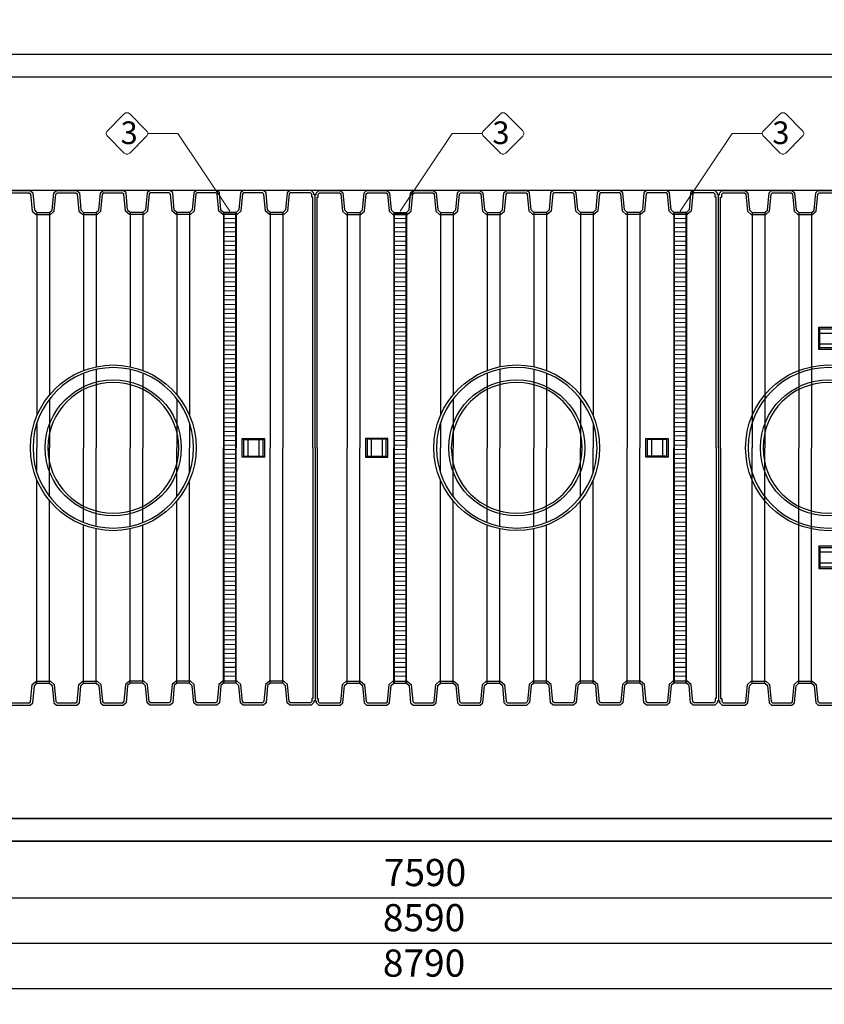
# Model space of a CAD drawing. Units: millimetres. Extents: x 34443 to 52417, y -2881 to 6592.
# Drawn here: x 38574 to 42123, y -2881 to 1463 of the extents above; entities that cross this region are included whole.
import ezdxf

# ---------------------------------------------------------------- set-up
doc = ezdxf.new("R2010")
doc.units = ezdxf.units.MM
doc.layers.add('dim', color=3, linetype='Continuous')
doc.layers.add('TJ', color=7, linetype='Continuous')
for name, color, linetype, lineweight in [('DIMENSIONS', 240, 'Continuous', 5), ('ECO-BELT', 42, 'Continuous', 5), ('TEXT', 2, 'Continuous', 5)]:
    doc.layers.add(name, color=color, linetype=linetype, lineweight=lineweight)
doc.styles.add('SEACAD_Arial', font='ARIALN.TTF')
doc.styles.add('Голям', font='ARIALN.TTF', dxfattribs={"height": 3})
doc.dimstyles.new('ECO', dxfattribs={"dimtxt": 120, "dimasz": 140, "dimexe": 70, "dimexo": 0, "dimgap": 35, "dimtad": 1, "dimdec": 0, "dimrnd": 10, "dimtxsty": 'SEACAD_Arial', "dimblk1": '_SE_FILLED', "dimblk2": '_SE_FILLED', "dimsah": 1, "dimcen": 70, "dimclrt": 2, "dimadec": 0, "dimazin": 0, "dimtfac": 0.5, "dimtdec": 0, "dimtmove": 0, "dimatfit": 3, "dimfxl": 1, "dimarcsym": 0})

# ---------------------------------------------------------------- blocks, each defined once
blk = doc.blocks.new('*U33')
at = {"color": 251, "true_color": 0x636466}
for points in [[(-5348, -5070), (3442.6, -5070), (3442.6, -1600), (-5348, -1600)], [(-5248, -4970), (3342.6, -4970), (3342.6, -1700), (-5248, -1700)]]:
    blk.add_lwpolyline(points, close=True, dxfattribs=at)
blk = doc.blocks.new('_SE_FILLED')
at = {"color": 0}
blk.add_line((0, 0), (-1, 0), dxfattribs=at)
blk.add_solid([(0, 0), (-1, -0.1665), (-1, 0.1665), (0, 0)], dxfattribs=at)
blk = doc.blocks.new('*D38')
at = {"layer": 'DIMENSIONS', "color": 0, "lineweight": -2, "transparency": 16777216}
for p, q in [((40357.8, 1308.6), (34548.3, 1308.6)), ((34618.3, 1168.6), (34618.3, -2021.5)), ((40357.8, -2161.5), (34548.3, -2161.5))]:
    blk.add_line(p, q, dxfattribs=at)
at = {"layer": 'DIMENSIONS', "color": 0, "lineweight": -2, "transparency": 16777216, "xscale": 140, "yscale": 140, "zscale": 140}
for p, rotation in [((34618.3, 1308.6), 90), ((34618.3, -2161.5), 270)]:
    blk.add_blockref('_SE_FILLED', p, dxfattribs=dict(at, rotation=rotation))
at = {"layer": 'DIMENSIONS', "color": 2, "transparency": 16777216, "insert": (34522, -426.5), "char_height": 120, "attachment_point": 5, "rotation": 90, "style": 'SEACAD_Arial'}
blk.add_mtext('3470', dxfattribs=at)
blk = doc.blocks.new('*D39')
at = {"layer": 'DIMENSIONS', "color": 0, "lineweight": -2, "transparency": 16777216}
for p, q in [((34818.6, 1448.6), (34818.6, 1866.4)), ((40357.8, 1308.6), (34748.6, 1308.6)), ((34818.6, 1208.6), (34818.6, 1308.6)), ((40357.8, 1208.6), (34748.6, 1208.6)), ((34818.6, 1068.6), (34818.6, 928.6))]:
    blk.add_line(p, q, dxfattribs=at)
at = {"layer": 'DIMENSIONS', "color": 0, "lineweight": -2, "transparency": 16777216, "xscale": 140, "yscale": 140, "zscale": 140}
for p, rotation in [((34818.6, 1308.6), 270), ((34818.6, 1208.6), 90)]:
    blk.add_blockref('_SE_FILLED', p, dxfattribs=dict(at, rotation=rotation))
at = {"layer": 'DIMENSIONS', "color": 2, "transparency": 16777216, "insert": (34722.3, 1727.5), "char_height": 120, "attachment_point": 5, "rotation": 90, "style": 'SEACAD_Arial'}
blk.add_mtext('100', dxfattribs=at)
blk = doc.blocks.new('*D40')
at = {"layer": 'DIMENSIONS', "color": 0, "lineweight": -2, "transparency": 16777216}
for p, q in [((42354.9, 1208.6), (34948.7, 1208.6)), ((35018.7, 848.5), (35018.7, 1068.6)), ((37829.3, 708.5), (34948.7, 708.5))]:
    blk.add_line(p, q, dxfattribs=at)
at = {"layer": 'DIMENSIONS', "color": 0, "lineweight": -2, "transparency": 16777216, "xscale": 140, "yscale": 140, "zscale": 140}
for p, rotation in [((35018.7, 1208.6), 90), ((35018.7, 708.5), 270)]:
    blk.add_blockref('_SE_FILLED', p, dxfattribs=dict(at, rotation=rotation))
at = {"layer": 'DIMENSIONS', "color": 2, "transparency": 16777216, "insert": (34922.4, 958.5), "char_height": 120, "attachment_point": 5, "rotation": 90, "style": 'SEACAD_Arial'}
blk.add_mtext('500', dxfattribs=at)
blk = doc.blocks.new('*D41')
at = {"layer": 'DIMENSIONS', "color": 0, "lineweight": -2, "transparency": 16777216}
for p, q in [((40357.8, 1208.6), (34748.6, 1208.6)), ((34818.6, 1068.6), (34818.6, -1921.5)), ((40357.8, -2061.5), (34748.6, -2061.5))]:
    blk.add_line(p, q, dxfattribs=at)
at = {"layer": 'DIMENSIONS', "color": 0, "lineweight": -2, "transparency": 16777216, "xscale": 140, "yscale": 140, "zscale": 140}
for p, rotation in [((34818.6, 1208.6), 90), ((34818.6, -2061.5), 270)]:
    blk.add_blockref('_SE_FILLED', p, dxfattribs=dict(at, rotation=rotation))
at = {"layer": 'DIMENSIONS', "color": 2, "transparency": 16777216, "insert": (34722.3, -426.5), "char_height": 120, "attachment_point": 5, "rotation": 90, "style": 'SEACAD_Arial'}
blk.add_mtext('3270', dxfattribs=at)
blk = doc.blocks.new('*D42')
at = {"layer": 'DIMENSIONS', "color": 0, "lineweight": -2, "transparency": 16777216}
for p, q in [((37829.3, -1561.5), (34948.7, -1561.5)), ((35018.7, -1701.5), (35018.7, -1921.5)), ((42354.9, -2061.5), (34948.7, -2061.5))]:
    blk.add_line(p, q, dxfattribs=at)
at = {"layer": 'DIMENSIONS', "color": 0, "lineweight": -2, "transparency": 16777216, "xscale": 140, "yscale": 140, "zscale": 140}
for p, rotation in [((35018.7, -1561.5), 90), ((35018.7, -2061.5), 270)]:
    blk.add_blockref('_SE_FILLED', p, dxfattribs=dict(at, rotation=rotation))
at = {"layer": 'DIMENSIONS', "color": 2, "transparency": 16777216, "insert": (34922.4, -1811.5), "char_height": 120, "attachment_point": 5, "rotation": 90, "style": 'SEACAD_Arial'}
blk.add_mtext('500', dxfattribs=at)
blk = doc.blocks.new('*D43')
at = {"layer": 'DIMENSIONS', "color": 0, "lineweight": -2, "transparency": 16777216}
for p, q in [((42354.9, 708.6), (34948.7, 708.6)), ((35018.7, -1421.5), (35018.7, 568.6)), ((37829.3, -1561.5), (34948.7, -1561.5))]:
    blk.add_line(p, q, dxfattribs=at)
at = {"layer": 'DIMENSIONS', "color": 0, "lineweight": -2, "transparency": 16777216, "xscale": 140, "yscale": 140, "zscale": 140}
for p, rotation in [((35018.7, 708.6), 90), ((35018.7, -1561.5), 270)]:
    blk.add_blockref('_SE_FILLED', p, dxfattribs=dict(at, rotation=rotation))
at = {"layer": 'DIMENSIONS', "color": 2, "transparency": 16777216, "insert": (34922.4, -426.5), "char_height": 120, "attachment_point": 5, "rotation": 90, "style": 'SEACAD_Arial'}
blk.add_mtext('2270', dxfattribs=at)
blk = doc.blocks.new('*D44')
at = {"layer": 'DIMENSIONS', "color": 0, "lineweight": -2, "transparency": 16777216}
for p, q in [((34818.6, -1921.5), (34818.6, -1781.5)), ((40357.8, -2061.5), (34748.6, -2061.5)), ((34818.6, -2061.5), (34818.6, -2161.5)), ((42622.8, -2161.5), (34748.6, -2161.5)), ((34818.6, -2301.5), (34818.6, -2719.3))]:
    blk.add_line(p, q, dxfattribs=at)
at = {"layer": 'DIMENSIONS', "color": 0, "lineweight": -2, "transparency": 16777216, "xscale": 140, "yscale": 140, "zscale": 140}
for p, rotation in [((34818.6, -2061.5), 270), ((34818.6, -2161.5), 90)]:
    blk.add_blockref('_SE_FILLED', p, dxfattribs=dict(at, rotation=rotation))
at = {"layer": 'DIMENSIONS', "color": 2, "transparency": 16777216, "insert": (34722.3, -2580.4), "char_height": 120, "attachment_point": 5, "rotation": 90, "style": 'SEACAD_Arial'}
blk.add_mtext('100', dxfattribs=at)
blk = doc.blocks.new('*D46')
at = {"layer": 'DIMENSIONS', "color": 0, "lineweight": -2, "transparency": 16777216}
for p, q in [((35962.5, -426.5), (35962.5, -2881.5)), ((44753.1, -426.5), (44753.1, -2881.5)), ((36102.5, -2811.5), (44613.1, -2811.5))]:
    blk.add_line(p, q, dxfattribs=at)
at = {"layer": 'DIMENSIONS', "color": 0, "lineweight": -2, "transparency": 16777216, "xscale": 140, "yscale": 140, "zscale": 140, "rotation": 180}
blk.add_blockref('_SE_FILLED', (35962.5, -2811.5), dxfattribs=at)
at = {"layer": 'DIMENSIONS', "color": 0, "lineweight": -2, "transparency": 16777216, "xscale": 140, "yscale": 140, "zscale": 140}
blk.add_blockref('_SE_FILLED', (44753.1, -2811.5), dxfattribs=at)
at = {"layer": 'DIMENSIONS', "color": 2, "transparency": 16777216, "insert": (40357.8, -2715.2), "char_height": 120, "attachment_point": 5, "style": 'SEACAD_Arial'}
blk.add_mtext('8790', dxfattribs=at)
blk = doc.blocks.new('*D47')
at = {"layer": 'DIMENSIONS', "color": 0, "lineweight": -2, "transparency": 16777216}
for p, q in [((36062.5, -426.5), (36062.5, -2681.1)), ((44653.1, -426.5), (44653.1, -2681.1)), ((36202.5, -2611.1), (44513.1, -2611.1))]:
    blk.add_line(p, q, dxfattribs=at)
at = {"layer": 'DIMENSIONS', "color": 0, "lineweight": -2, "transparency": 16777216, "xscale": 140, "yscale": 140, "zscale": 140, "rotation": 180}
blk.add_blockref('_SE_FILLED', (36062.5, -2611.1), dxfattribs=at)
at = {"layer": 'DIMENSIONS', "color": 0, "lineweight": -2, "transparency": 16777216, "xscale": 140, "yscale": 140, "zscale": 140}
blk.add_blockref('_SE_FILLED', (44653.1, -2611.1), dxfattribs=at)
at = {"layer": 'DIMENSIONS', "color": 2, "transparency": 16777216, "insert": (40357.8, -2514.8), "char_height": 120, "attachment_point": 5, "style": 'SEACAD_Arial'}
blk.add_mtext('8590', dxfattribs=at)
blk = doc.blocks.new('*D48')
at = {"layer": 'DIMENSIONS', "color": 0, "lineweight": -2, "transparency": 16777216}
for p, q in [((36566.8, -428), (36566.8, -2481.9)), ((44157.3, -427.5), (44157.3, -2481.9)), ((36706.8, -2411.9), (44017.3, -2411.9))]:
    blk.add_line(p, q, dxfattribs=at)
at = {"layer": 'DIMENSIONS', "color": 0, "lineweight": -2, "transparency": 16777216, "xscale": 140, "yscale": 140, "zscale": 140, "rotation": 180}
blk.add_blockref('_SE_FILLED', (36566.8, -2411.9), dxfattribs=at)
at = {"layer": 'DIMENSIONS', "color": 0, "lineweight": -2, "transparency": 16777216, "xscale": 140, "yscale": 140, "zscale": 140}
blk.add_blockref('_SE_FILLED', (44157.3, -2411.9), dxfattribs=at)
at = {"layer": 'DIMENSIONS', "color": 2, "transparency": 16777216, "insert": (40362.1, -2315.6), "char_height": 120, "attachment_point": 5, "style": 'SEACAD_Arial'}
blk.add_mtext('7590', dxfattribs=at)
blk = doc.blocks.new('A$C249E6435')
at = {"layer": 'TJ'}
for p, q in [((584.3, 2655.3, -121.8), (595.8, 2666.8, -121.8)), ((584.3, 2647.6, -121.8), (584.3, 2655.3, -121.8)), ((593.9, 2651.3, -121.8), (599.8, 2657.2, -121.8)), ((593.9, 2638, -121.8), (593.9, 2651.3, -121.8)), ((595.8, 2666.8, -121.8), (690.9, 2666.9, -121.8)), ((599.8, 2657.2, -121.8), (687.2, 2657.2, -121.8)), ((687.2, 2657.2, -121.8), (693.2, 2651.8, -121.8)), ((690.9, 2666.9, -121.8), (702.4, 2656.4, -121.8)), ((693.2, 2651.8, -121.8), (700.3, 2576.5, -121.8)), ((702.4, 2656.4, -121.8), (709.5, 2581.1, -121.8)), ((788.5, 2581, -121.8), (795.6, 2656.2, -121.8)), ((795.6, 2656.2, -121.8), (807.1, 2666.7, -121.8)), ((797.7, 2576.4, -121.8), (804.8, 2651.6, -121.8)), ((804.8, 2651.6, -121.8), (810.8, 2657.1, -121.8)), ((807.1, 2666.7, -121.8), (896.7, 2666.8, -121.8)), ((810.8, 2657.1, -121.8), (893, 2657.2, -121.8)), ((893, 2657.2, -121.8), (899, 2651.8, -121.8)), ((896.7, 2666.8, -121.8), (908.2, 2656.4, -121.8)), ((899, 2651.8, -121.8), (906.1, 2576.5, -121.8)), ((908.2, 2656.4, -121.8), (915.3, 2581.1, -121.8)), ((994.3, 2581, -121.8), (1001.4, 2656.2, -121.8)), ((1001.4, 2656.2, -121.8), (1012.9, 2666.6, -121.8)), ((1003.5, 2576.4, -121.8), (1010.6, 2651.6, -121.8)), ((1010.6, 2651.6, -121.8), (1016.6, 2657, -121.8)), ((1012.9, 2666.6, -121.8), (1102.6, 2666.8, -121.8)), ((1016.6, 2657, -121.8), (1098.9, 2657.2, -121.8)), ((1098.9, 2657.2, -121.8), (1104.8, 2651.8, -121.8)), ((1102.6, 2666.8, -121.8), (1114, 2656.4, -121.8)), ((1104.8, 2651.8, -121.8), (1111.9, 2576.5, -121.8)), ((1114, 2656.4, -121.8), (1121.2, 2581.1, -121.8)), ((1200.1, 2581, -121.8), (1207.3, 2656.1, -121.8)), ((1207.3, 2656.1, -121.8), (1218.7, 2666.6, -121.8)), ((1209.4, 2576.3, -121.8), (1216.5, 2651.5, -121.8)), ((1216.5, 2651.5, -121.8), (1222.5, 2657, -121.8)), ((1218.7, 2666.6, -121.8), (1308.4, 2666.8, -121.8)), ((1222.5, 2657, -121.8), (1304.7, 2657.2, -121.8)), ((1304.7, 2657.2, -121.8), (1310.7, 2651.8, -121.8)), ((1308.4, 2666.8, -121.8), (1319.9, 2656.4, -121.8)), ((1310.7, 2651.8, -121.8), (1317.8, 2576.5, -121.8)), ((1319.9, 2656.4, -121.8), (1327, 2581.1, -121.8)), ((1405.9, 2581, -121.8), (1413, 2656.1, -121.8)), ((1413, 2656.1, -121.8), (1424.6, 2666.7, -121.8)), ((1415.1, 2576.4, -121.8), (1422.2, 2651.5, -121.8)), ((1422.2, 2651.5, -121.8), (1428.3, 2657.1, -121.8)), ((1428.3, 2657.2, -121.8), (1422.3, 2651.7, -121.8)), ((1424.6, 2666.7, -121.8), (1514.2, 2666.8, -121.8)), ((1428.3, 2657.1, -121.8), (1510.4, 2657.2, -121.8)), ((1510.4, 2657.2, -121.8), (1516.4, 2651.7, -121.8)), ((1516.5, 2651.5, -121.8), (1510.4, 2657.1, -121.8)), ((1525.7, 2656.1, -121.8), (1514.2, 2666.7, -121.8)), ((1523.6, 2576.4, -121.8), (1516.5, 2651.5, -121.8)), ((1532.8, 2581, -121.8), (1525.7, 2656.1, -121.8)), ((1618.8, 2656.4, -121.8), (1611.7, 2581.1, -121.8)), ((1630.3, 2666.8, -121.8), (1618.8, 2656.4, -121.8)), ((1628.1, 2651.8, -121.8), (1620.9, 2576.5, -121.8)), ((1634, 2657.2, -121.8), (1628.1, 2651.8, -121.8)), ((1720, 2666.6, -121.8), (1630.3, 2666.8, -121.8)), ((1716.2, 2657, -121.8), (1634, 2657.2, -121.8)), ((1722.2, 2651.5, -121.8), (1716.2, 2657, -121.8)), ((1731.5, 2656.1, -121.8), (1720, 2666.6, -121.8)), ((1729.4, 2576.3, -121.8), (1722.2, 2651.5, -121.8)), ((1738.6, 2581, -121.8), (1731.5, 2656.1, -121.8)), ((1824.7, 2656.4, -121.8), (1817.5, 2581.1, -121.8)), ((1836.2, 2666.8, -121.8), (1824.7, 2656.4, -121.8)), ((1833.9, 2651.8, -121.8), (1826.8, 2576.5, -121.8)), ((1839.9, 2657.2, -121.8), (1833.9, 2651.8, -121.8)), ((1925.8, 2666.6, -121.8), (1836.2, 2666.8, -121.8)), ((1922.1, 2657, -121.8), (1839.9, 2657.2, -121.8)), ((1928.1, 2651.6, -121.8), (1922.1, 2657, -121.8)), ((1937.3, 2656.2, -121.8), (1925.8, 2666.6, -121.8)), ((1935.2, 2576.4, -121.8), (1928.1, 2651.6, -121.8)), ((1944.4, 2581, -121.8), (1937.3, 2656.2, -121.8)), ((2030.5, 2656.4, -121.8), (2023.4, 2581.1, -121.8)), ((2042, 2666.8, -121.8), (2030.5, 2656.4, -121.8)), ((2039.7, 2651.8, -121.8), (2032.6, 2576.5, -121.8)), ((2045.7, 2657.2, -121.8), (2039.7, 2651.8, -121.8)), ((2131.7, 2666.7, -121.8), (2042, 2666.8, -121.8)), ((2127.9, 2657.1, -121.8), (2045.7, 2657.2, -121.8)), ((2133.9, 2651.6, -121.8), (2127.9, 2657.1, -121.8)), ((2143.1, 2656.2, -121.8), (2131.7, 2666.7, -121.8)), ((2141, 2576.4, -121.8), (2133.9, 2651.6, -121.8)), ((2150.3, 2581, -121.8), (2143.1, 2656.2, -121.8)), ((2236.3, 2656.4, -121.8), (2229.2, 2581.1, -121.8)), ((2247.8, 2666.9, -121.8), (2236.3, 2656.4, -121.8)), ((2245.5, 2651.8, -121.8), (2238.4, 2576.5, -121.8)), ((2251.5, 2657.2, -121.8), (2245.5, 2651.8, -121.8)), ((2342.9, 2666.8, -121.8), (2247.8, 2666.9, -121.8)), ((2338.9, 2657.2, -121.8), (2251.5, 2657.2, -121.8)), ((2344.8, 2651.3, -121.8), (2338.9, 2657.2, -121.8)), ((2354.4, 2655.3, -121.8), (2342.9, 2666.8, -121.8)), ((2344.8, 2638, -121.8), (2344.8, 2651.3, -121.8)), ((2354.4, 2647.6, -121.8), (2354.4, 2655.3, -121.8)), ((579.5, 1531.8, -121.8), (579.5, 2647.6, -121.8)), ((579.5, 2647.6, -121.8), (584.3, 2647.6, -121.8)), ((589.1, 1531.8, -121.8), (589.1, 2638, -121.8)), ((589.1, 2638, -121.8), (593.9, 2638, -121.8)), ((2349.6, 2638, -121.8), (2344.8, 2638, -121.8)), ((2349.6, 1531.8, -121.8), (2349.6, 2638, -121.8)), ((2359.2, 2647.6, -121.8), (2354.4, 2647.6, -121.8)), ((2359.2, 1531.8, -121.8), (2359.2, 2647.6, -121.8)), ((700.3, 2576.5, -121.8), (717.3, 2561, -121.8)), ((709.5, 2581.1, -121.8), (721, 2570.6, -121.8)), ((721, 2570.6, -121.8), (777, 2570.6, -121.8)), ((721, 2570.6, -121.8), (721, 1531.8, -121.8)), ((777, 2570.6, -121.8), (788.5, 2581, -121.8)), ((777, 2570.6, -121.8), (777, 1531.8, -121.8)), ((780.7, 2561, -121.8), (797.7, 2576.4, -121.8)), ((906.1, 2576.5, -121.8), (923.1, 2561, -121.8)), ((915.3, 2581.1, -121.8), (926.8, 2570.6, -121.8)), ((926.8, 2570.6, -121.8), (982.9, 2570.6, -121.8)), ((926.8, 2570.6, -121.8), (926.8, 1531.8, -121.8)), ((982.8, 2570.6, -121.8), (982.8, 1531.8, -121.8)), ((982.9, 2570.6, -121.8), (994.3, 2581, -121.8)), ((986.6, 2561, -121.8), (1003.5, 2576.4, -121.8)), ((1111.9, 2576.5, -121.8), (1128.9, 2561, -121.8)), ((1121.2, 2581.1, -121.8), (1132.7, 2570.6, -121.8)), ((1132.7, 2570.6, -121.8), (1188.7, 2570.6, -121.8)), ((1132.7, 2570.6, -121.8), (1132.7, 1674.1, -121.8)), ((1188.7, 2570.6, -121.8), (1200.1, 2581, -121.8)), ((1188.7, 2570.6, -121.8), (1188.7, 1765.9, -121.8)), ((1192.4, 2561, -121.8), (1209.4, 2576.3, -121.8)), ((1317.8, 2576.5, -121.8), (1334.8, 2561, -121.8)), ((1327, 2581.1, -121.8), (1338.5, 2570.6, -121.8)), ((1338.5, 2570.6, -121.8), (1394.4, 2570.6, -121.8)), ((1338.5, 2570.6, -121.8), (1338.5, 1873.1, -121.8)), ((1394.4, 2570.6, -121.8), (1405.9, 2581, -121.8)), ((1394.5, 2570.6, -121.8), (1394.5, 1889.6, -121.8)), ((1398.2, 2561, -121.8), (1415.1, 2576.4, -121.8)), ((1540.6, 2561, -121.8), (1523.6, 2576.4, -121.8)), ((1544.3, 2570.6, -121.8), (1532.8, 2581, -121.8)), ((1544.2, 2570.6, -121.8), (1544.2, 1889.6, -121.8)), ((1600.2, 2570.6, -121.8), (1544.3, 2570.6, -121.8)), ((1611.7, 2581.1, -121.8), (1600.2, 2570.6, -121.8)), ((1600.2, 2570.6, -121.8), (1600.2, 1873.1, -121.8)), ((1620.9, 2576.5, -121.8), (1603.9, 2561, -121.8)), ((1746.3, 2561, -121.8), (1729.4, 2576.3, -121.8)), ((1750, 2570.6, -121.8), (1738.6, 2581, -121.8)), ((1806, 2570.6, -121.8), (1750, 2570.6, -121.8)), ((1750, 2570.6, -121.8), (1750, 1765.9, -121.8)), ((1817.5, 2581.1, -121.8), (1806, 2570.6, -121.8)), ((1806, 2570.6, -121.8), (1806, 1674.1, -121.8)), ((1826.8, 2576.5, -121.8), (1809.8, 2561, -121.8)), ((1952.1, 2561, -121.8), (1935.2, 2576.4, -121.8)), ((1955.8, 2570.6, -121.8), (1944.4, 2581, -121.8)), ((2011.9, 2570.6, -121.8), (1955.8, 2570.6, -121.8)), ((1955.9, 2570.6, -121.8), (1955.9, 1531.8, -121.8)), ((2023.4, 2581.1, -121.8), (2011.9, 2570.6, -121.8)), ((2011.9, 2570.6, -121.8), (2011.9, 1531.8, -121.8)), ((2032.6, 2576.5, -121.8), (2015.6, 2561, -121.8)), ((2158, 2561, -121.8), (2141, 2576.4, -121.8)), ((2161.7, 2570.6, -121.8), (2150.3, 2581, -121.8)), ((2217.7, 2570.6, -121.8), (2161.7, 2570.6, -121.8)), ((2161.7, 2570.6, -121.8), (2161.7, 1531.8, -121.8)), ((2229.2, 2581.1, -121.8), (2217.7, 2570.6, -121.8)), ((2217.7, 2570.6, -121.8), (2217.7, 1531.8, -121.8)), ((2238.4, 2576.5, -121.8), (2221.4, 2561, -121.8)), ((717.3, 2561, -121.8), (780.7, 2561, -121.8)), ((923.1, 2561, -121.8), (986.6, 2561, -121.8)), ((1128.9, 2561, -121.8), (1192.4, 2561, -121.8)), ((1334.8, 2561, -121.8), (1398.2, 2561, -121.8)), ((1603.9, 2561, -121.8), (1540.6, 2561, -121.8)), ((1809.8, 2561, -121.8), (1746.3, 2561, -121.8)), ((2015.6, 2561, -121.8), (1952.1, 2561, -121.8)), ((2221.5, 2561, -121.8), (2158, 2561, -121.8)), ((1394.5, 1877.8, -121.8), (1394.5, 1531.8, -121.8)), ((1544.3, 1877.7, -121.8), (1544.3, 1531.8, -121.8)), ((1338.5, 1860.7, -121.8), (1338.5, 1531.8, -121.8)), ((1600.3, 1860.7, -121.8), (1600.3, 1531.8, -121.8)), ((1188.7, 1747.5, -121.8), (1188.7, 1531.8, -121.8)), ((1750.1, 1747.4, -121.8), (1750.1, 1531.8, -121.8)), ((1132.7, 1641, -121.8), (1132.7, 1531.8, -121.8)), ((1806.1, 1640.9, -121.8), (1806.1, 1531.7, -121.8)), ((809.3, 1569.3, -121.8), (802.1, 1573.6, -121.8)), ((827.1, 1573.6, -121.8), (827.1, 1489.9, -121.8)), ((875.2, 1573.6, -121.8), (875.2, 1489.9, -121.8)), ((893, 1569.3, -121.8), (900.2, 1573.6, -121.8)), ((2045.7, 1569.3, -121.8), (2038.5, 1573.6, -121.8)), ((2063.5, 1573.6, -121.8), (2063.5, 1489.9, -121.8)), ((2111.6, 1573.6, -121.8), (2111.6, 1489.9, -121.8)), ((2129.4, 1569.3, -121.8), (2136.6, 1573.6, -121.8)), ((579.5, 1531.8, -121.8), (579.5, 416, -121.8)), ((589.1, 1531.8, -121.8), (589.1, 425.6, -121.8)), ((721, 493, -121.8), (721, 1531.8, -121.8)), ((777, 493, -121.8), (777, 1531.8, -121.8)), ((926.8, 493, -121.8), (926.8, 1531.8, -121.8)), ((982.8, 493, -121.8), (982.8, 1531.8, -121.8)), ((997.7, 1531.8, -121.8), (997.7, 1531.8, -121.8)), ((1132.7, 1422.5, -121.8), (1132.7, 1531.8, -121.8)), ((1188.7, 1316.1, -121.8), (1188.7, 1531.8, -121.8)), ((1338.5, 1202.9, -121.8), (1338.5, 1531.8, -121.8)), ((1394.5, 1185.8, -121.8), (1394.5, 1531.8, -121.8)), ((1544.3, 1185.8, -121.8), (1544.3, 1531.8, -121.8)), ((1600.3, 1202.9, -121.8), (1600.3, 1531.8, -121.8)), ((1750.1, 1316.2, -121.8), (1750.1, 1531.8, -121.8)), ((1806.1, 1422.7, -121.8), (1806.1, 1531.9, -121.8)), ((1941, 1531.8, -121.8), (1941, 1531.8, -121.8)), ((1955.9, 493, -121.8), (1955.9, 1531.8, -121.8)), ((2011.9, 493, -121.8), (2011.9, 1531.8, -121.8)), ((2161.7, 493, -121.8), (2161.7, 1531.8, -121.8)), ((2217.7, 493, -121.8), (2217.7, 1531.8, -121.8)), ((2349.6, 1531.8, -121.8), (2349.6, 425.6, -121.8)), ((2359.2, 1531.8, -121.8), (2359.2, 416, -121.8)), ((809.3, 1494.3, -121.8), (802.1, 1489.9, -121.8)), ((893, 1494.3, -121.8), (900.2, 1489.9, -121.8)), ((2045.7, 1494.3, -121.8), (2038.5, 1489.9, -121.8)), ((2129.4, 1494.3, -121.8), (2136.6, 1489.9, -121.8)), ((1132.7, 493, -121.8), (1132.7, 1389.5, -121.8)), ((1806, 493, -121.8), (1806, 1389.5, -121.8)), ((1188.7, 493, -121.8), (1188.7, 1297.7, -121.8)), ((1750, 493, -121.8), (1750, 1297.7, -121.8)), ((1338.5, 493, -121.8), (1338.5, 1190.5, -121.8)), ((1394.5, 493, -121.8), (1394.5, 1174, -121.8)), ((1544.2, 493, -121.8), (1544.2, 1174, -121.8)), ((1600.2, 493, -121.8), (1600.2, 1190.5, -121.8)), ((693.2, 411.8, -121.8), (700.3, 487.1, -121.8)), ((700.3, 487.1, -121.8), (717.3, 502.6, -121.8)), ((702.4, 407.2, -121.8), (709.5, 482.5, -121.8)), ((709.5, 482.5, -121.8), (721, 493, -121.8)), ((717.3, 502.6, -121.8), (780.7, 502.6, -121.8)), ((721, 493, -121.8), (777, 492.9, -121.8)), ((777, 492.9, -121.8), (788.5, 482.6, -121.8)), ((780.7, 502.6, -121.8), (797.7, 487.2, -121.8)), ((788.5, 482.6, -121.8), (795.6, 407.4, -121.8)), ((797.7, 487.2, -121.8), (804.8, 412, -121.8)), ((899, 411.8, -121.8), (906.1, 487.1, -121.8)), ((906.1, 487.1, -121.8), (923.1, 502.6, -121.8)), ((908.2, 407.1, -121.8), (915.3, 482.5, -121.8)), ((915.3, 482.5, -121.8), (926.8, 493, -121.8)), ((923.1, 502.6, -121.8), (986.6, 502.6, -121.8)), ((926.8, 493, -121.8), (982.9, 492.9, -121.8)), ((982.9, 492.9, -121.8), (994.3, 482.6, -121.8)), ((986.6, 502.6, -121.8), (1003.5, 487.2, -121.8)), ((994.3, 482.6, -121.8), (1001.4, 407.4, -121.8)), ((1003.5, 487.2, -121.8), (1010.6, 412, -121.8)), ((1104.8, 411.8, -121.8), (1111.9, 487.1, -121.8)), ((1111.9, 487.1, -121.8), (1128.9, 502.6, -121.8)), ((1114, 407.2, -121.8), (1121.2, 482.5, -121.8)), ((1121.2, 482.5, -121.8), (1132.7, 493, -121.8)), ((1128.9, 502.6, -121.8), (1192.4, 502.6, -121.8)), ((1132.7, 493, -121.8), (1188.7, 493, -121.8)), ((1188.7, 493, -121.8), (1200.1, 482.6, -121.8)), ((1192.4, 502.6, -121.8), (1209.4, 487.2, -121.8)), ((1200.1, 482.6, -121.8), (1207.3, 407.4, -121.8)), ((1209.4, 487.2, -121.8), (1216.5, 412, -121.8)), ((1310.7, 411.8, -121.8), (1317.8, 487.1, -121.8)), ((1317.8, 487.1, -121.8), (1334.8, 502.6, -121.8)), ((1319.9, 407.2, -121.8), (1327, 482.5, -121.8)), ((1327, 482.5, -121.8), (1338.5, 493, -121.8)), ((1334.8, 502.6, -121.8), (1398.2, 502.6, -121.8)), ((1338.5, 493, -121.8), (1394.4, 493, -121.8)), ((1394.4, 493, -121.8), (1405.9, 482.6, -121.8)), ((1398.2, 502.6, -121.8), (1415.1, 487.2, -121.8)), ((1405.9, 482.6, -121.8), (1413, 407.5, -121.8)), ((1415.1, 487.2, -121.8), (1422.2, 412.1, -121.8)), ((1523.6, 487.2, -121.8), (1516.5, 412.1, -121.8)), ((1540.6, 502.6, -121.8), (1523.6, 487.2, -121.8)), ((1532.8, 482.6, -121.8), (1525.7, 407.5, -121.8)), ((1544.3, 493, -121.8), (1532.8, 482.6, -121.8)), ((1603.9, 502.6, -121.8), (1540.6, 502.6, -121.8)), ((1600.2, 493, -121.8), (1544.3, 493, -121.8)), ((1611.7, 482.5, -121.8), (1600.2, 493, -121.8)), ((1620.9, 487.1, -121.8), (1603.9, 502.6, -121.8)), ((1618.8, 407.2, -121.8), (1611.7, 482.5, -121.8)), ((1628.1, 411.8, -121.8), (1620.9, 487.1, -121.8)), ((1729.4, 487.2, -121.8), (1722.2, 412, -121.8)), ((1746.3, 502.6, -121.8), (1729.4, 487.2, -121.8)), ((1738.6, 482.6, -121.8), (1731.5, 407.4, -121.8)), ((1750, 493, -121.8), (1738.6, 482.6, -121.8)), ((1809.8, 502.6, -121.8), (1746.3, 502.6, -121.8)), ((1806, 493, -121.8), (1750, 493, -121.8)), ((1817.5, 482.5, -121.8), (1806, 493, -121.8)), ((1826.8, 487.1, -121.8), (1809.8, 502.6, -121.8)), ((1824.7, 407.2, -121.8), (1817.5, 482.5, -121.8)), ((1833.9, 411.8, -121.8), (1826.8, 487.1, -121.8)), ((1935.2, 487.2, -121.8), (1928.1, 412, -121.8)), ((1952.1, 502.6, -121.8), (1935.2, 487.2, -121.8)), ((1944.4, 482.6, -121.8), (1937.3, 407.4, -121.8)), ((1955.8, 492.9, -121.8), (1944.4, 482.6, -121.8)), ((2015.6, 502.6, -121.8), (1952.1, 502.6, -121.8)), ((2011.9, 493, -121.8), (1955.8, 492.9, -121.8)), ((2023.4, 482.5, -121.8), (2011.9, 493, -121.8)), ((2032.6, 487.1, -121.8), (2015.6, 502.6, -121.8)), ((2030.5, 407.1, -121.8), (2023.4, 482.5, -121.8)), ((2039.7, 411.8, -121.8), (2032.6, 487.1, -121.8)), ((2141, 487.2, -121.8), (2133.9, 412, -121.8)), ((2158, 502.6, -121.8), (2141, 487.2, -121.8)), ((2150.3, 482.6, -121.8), (2143.1, 407.4, -121.8)), ((2161.7, 492.9, -121.8), (2150.3, 482.6, -121.8)), ((2221.5, 502.6, -121.8), (2158, 502.6, -121.8)), ((2217.7, 493, -121.8), (2161.7, 492.9, -121.8)), ((2229.2, 482.5, -121.8), (2217.7, 493, -121.8)), ((2238.4, 487.1, -121.8), (2221.4, 502.6, -121.8)), ((2236.3, 407.2, -121.8), (2229.2, 482.5, -121.8)), ((2245.5, 411.8, -121.8), (2238.4, 487.1, -121.8)), ((579.5, 416, -121.8), (584.3, 416, -121.8)), ((584.3, 416, -121.8), (584.3, 408.3, -121.8)), ((584.3, 408.3, -121.8), (595.8, 396.7, -121.8)), ((589.1, 425.6, -121.8), (593.9, 425.6, -121.8)), ((593.9, 425.6, -121.8), (593.9, 412.3, -121.8)), ((593.9, 412.3, -121.8), (599.8, 406.4, -121.8)), ((595.8, 396.7, -121.8), (690.9, 396.7, -121.8)), ((599.8, 406.4, -121.8), (687.2, 406.3, -121.8)), ((687.2, 406.3, -121.8), (693.2, 411.8, -121.8)), ((690.9, 396.7, -121.8), (702.4, 407.2, -121.8)), ((795.6, 407.4, -121.8), (807.1, 396.9, -121.8)), ((804.8, 412, -121.8), (810.8, 406.5, -121.8)), ((807.1, 396.9, -121.8), (896.7, 396.7, -121.8)), ((810.8, 406.5, -121.8), (893, 406.4, -121.8)), ((893, 406.4, -121.8), (899, 411.8, -121.8)), ((896.7, 396.7, -121.8), (908.2, 407.1, -121.8)), ((1001.4, 407.4, -121.8), (1012.9, 396.9, -121.8)), ((1010.6, 412, -121.8), (1016.6, 406.5, -121.8)), ((1012.9, 396.9, -121.8), (1102.6, 396.8, -121.8)), ((1016.6, 406.5, -121.8), (1098.9, 406.4, -121.8)), ((1098.9, 406.4, -121.8), (1104.8, 411.8, -121.8)), ((1102.6, 396.8, -121.8), (1114, 407.2, -121.8)), ((1207.3, 407.4, -121.8), (1218.7, 397, -121.8)), ((1216.5, 412, -121.8), (1222.5, 406.6, -121.8)), ((1218.7, 397, -121.8), (1308.4, 396.8, -121.8)), ((1222.5, 406.6, -121.8), (1304.7, 406.4, -121.8)), ((1304.7, 406.4, -121.8), (1310.7, 411.8, -121.8)), ((1308.4, 396.8, -121.8), (1319.9, 407.2, -121.8)), ((1413, 407.5, -121.8), (1424.6, 396.9, -121.8)), ((1422.2, 412.1, -121.8), (1428.3, 406.5, -121.8)), ((1428.3, 406.4, -121.8), (1422.3, 411.9, -121.8)), ((1424.6, 396.9, -121.8), (1514.2, 396.8, -121.8)), ((1428.3, 406.5, -121.8), (1510.4, 406.4, -121.8)), ((1516.5, 412.1, -121.8), (1510.4, 406.5, -121.8)), ((1510.4, 406.4, -121.8), (1516.4, 411.9, -121.8)), ((1525.7, 407.5, -121.8), (1514.2, 396.9, -121.8)), ((1630.3, 396.8, -121.8), (1618.8, 407.2, -121.8)), ((1634, 406.4, -121.8), (1628.1, 411.8, -121.8)), ((1720, 397, -121.8), (1630.3, 396.8, -121.8)), ((1716.2, 406.6, -121.8), (1634, 406.4, -121.8)), ((1722.2, 412, -121.8), (1716.2, 406.6, -121.8)), ((1731.5, 407.4, -121.8), (1720, 397, -121.8)), ((1836.2, 396.8, -121.8), (1824.7, 407.2, -121.8)), ((1839.9, 406.4, -121.8), (1833.9, 411.8, -121.8)), ((1925.8, 396.9, -121.8), (1836.2, 396.8, -121.8)), ((1922.1, 406.5, -121.8), (1839.9, 406.4, -121.8)), ((1928.1, 412, -121.8), (1922.1, 406.5, -121.8)), ((1937.3, 407.4, -121.8), (1925.8, 396.9, -121.8)), ((2042, 396.7, -121.8), (2030.5, 407.1, -121.8)), ((2045.7, 406.4, -121.8), (2039.7, 411.8, -121.8)), ((2131.7, 396.9, -121.8), (2042, 396.7, -121.8)), ((2127.9, 406.5, -121.8), (2045.7, 406.4, -121.8)), ((2133.9, 412, -121.8), (2127.9, 406.5, -121.8)), ((2143.1, 407.4, -121.8), (2131.7, 396.9, -121.8)), ((2247.8, 396.7, -121.8), (2236.3, 407.2, -121.8)), ((2251.5, 406.3, -121.8), (2245.5, 411.8, -121.8)), ((2342.9, 396.7, -121.8), (2247.8, 396.7, -121.8)), ((2338.9, 406.4, -121.8), (2251.5, 406.3, -121.8)), ((2344.8, 412.3, -121.8), (2338.9, 406.4, -121.8)), ((2354.4, 408.3, -121.8), (2342.9, 396.7, -121.8)), ((2349.6, 425.6, -121.8), (2344.8, 425.6, -121.8)), ((2344.8, 425.6, -121.8), (2344.8, 412.3, -121.8)), ((2359.2, 416, -121.8), (2354.4, 416, -121.8)), ((2354.4, 416, -121.8), (2354.4, 408.3, -121.8))]:
    blk.add_line(p, q, dxfattribs=at)
at = {"layer": 'TJ', "elevation": -121.8}
for points in [[(802.1, 1489.9), (900.2, 1489.9), (900.2, 1573.6), (802.1, 1573.6)], [(809.3, 1569.3), (809.3, 1494.3), (893, 1494.3), (893, 1569.3)], [(2136.6, 1489.9), (2038.5, 1489.9), (2038.5, 1573.6), (2136.6, 1573.6)], [(2129.4, 1569.3), (2129.4, 1494.3), (2045.7, 1494.3), (2045.7, 1569.3)]]:
    blk.add_lwpolyline(points, close=True, dxfattribs=at)
at = {"layer": 'TJ'}
for centre, radius in [((1469.4, 1531.8, -181.4), 365.5), ((1469.4, 1531.8, -169.9), 300.1)]:
    blk.add_circle(centre, radius, dxfattribs=at)
at = {"layer": 'TJ', "extrusion": (0, 0, -1)}
for centre, radius in [((-1469.4, 1531.8, 169.9), 354), ((-1469.4, 1531.8, 158.4), 288.6)]:
    blk.add_circle(centre, radius, dxfattribs=at)
blk = doc.blocks.new('*U83')
for p, q in [((25, 2071.2), (-25, 2071.2)), ((25, 2051.2), (-25, 2051.2)), ((25, 2031.2), (-25, 2031.2)), ((25, 2011.2), (-25, 2011.2)), ((25, 1991.2), (-25, 1991.2)), ((25, 1971.2), (-25, 1971.2)), ((25, 1951.2), (-25, 1951.2)), ((25, 1931.2), (-25, 1931.2)), ((25, 1911.2), (-25, 1911.2)), ((25, 1891.2), (-25, 1891.2)), ((25, 1871.2), (-25, 1871.2)), ((25, 1851.2), (-25, 1851.2)), ((25, 1831.2), (-25, 1831.2)), ((25, 1811.2), (-25, 1811.2)), ((25, 1791.2), (-25, 1791.2)), ((25, 1771.2), (-25, 1771.2)), ((25, 1751.2), (-25, 1751.2)), ((25, 1731.2), (-25, 1731.2)), ((25, 1711.2), (-25, 1711.2)), ((25, 1691.2), (-25, 1691.2)), ((25, 1671.2), (-25, 1671.2)), ((25, 1651.2), (-25, 1651.2)), ((25, 1631.2), (-25, 1631.2)), ((25, 1611.2), (-25, 1611.2)), ((25, 1591.2), (-25, 1591.2)), ((25, 1571.2), (-25, 1571.2)), ((25, 1551.2), (-25, 1551.2)), ((25, 1531.2), (-25, 1531.2)), ((25, 1511.2), (-25, 1511.2)), ((25, 1491.2), (-25, 1491.2)), ((25, 1471.2), (-25, 1471.2)), ((25, 1451.2), (-25, 1451.2)), ((25, 1431.2), (-25, 1431.2)), ((25, 1411.2), (-25, 1411.2)), ((25, 1391.2), (-25, 1391.2)), ((25, 1371.2), (-25, 1371.2)), ((25, 1351.2), (-25, 1351.2)), ((25, 1331.2), (-25, 1331.2)), ((25, 1311.2), (-25, 1311.2)), ((25, 1291.2), (-25, 1291.2)), ((25, 1271.2), (-25, 1271.2)), ((25, 1251.2), (-25, 1251.2)), ((25, 1231.2), (-25, 1231.2)), ((25, 1211.2), (-25, 1211.2)), ((25, 1191.2), (-25, 1191.2)), ((25, 1171.2), (-25, 1171.2)), ((25, 1151.2), (-25, 1151.2)), ((25, 1131.2), (-25, 1131.2)), ((25, 1111.2), (-25, 1111.2)), ((25, 1091.2), (-25, 1091.2)), ((25, 1071.2), (-25, 1071.2)), ((25, 1051.2), (-25, 1051.2)), ((25, 1031.2), (-25, 1031.2)), ((25, 1011.2), (-25, 1011.2)), ((25, 991.2), (-25, 991.2)), ((25, 971.2), (-25, 971.2)), ((25, 951.2), (-25, 951.2)), ((25, 931.2), (-25, 931.2)), ((25, 911.2), (-25, 911.2)), ((25, 891.2), (-25, 891.2)), ((25, 871.2), (-25, 871.2)), ((25, 851.2), (-25, 851.2)), ((25, 831.2), (-25, 831.2)), ((25, 811.2), (-25, 811.2)), ((25, 791.2), (-25, 791.2)), ((25, 771.2), (-25, 771.2)), ((25, 751.2), (-25, 751.2)), ((25, 731.2), (-25, 731.2)), ((25, 711.2), (-25, 711.2)), ((25, 691.2), (-25, 691.2)), ((25, 671.2), (-25, 671.2)), ((25, 651.2), (-25, 651.2)), ((25, 631.2), (-25, 631.2)), ((25, 611.2), (-25, 611.2)), ((25, 591.2), (-25, 591.2)), ((25, 571.2), (-25, 571.2)), ((25, 551.2), (-25, 551.2)), ((25, 531.2), (-25, 531.2)), ((25, 511.2), (-25, 511.2)), ((25, 491.2), (-25, 491.2)), ((25, 471.2), (-25, 471.2)), ((25, 451.2), (-25, 451.2)), ((25, 431.2), (-25, 431.2)), ((25, 411.2), (-25, 411.2)), ((25, 391.2), (-25, 391.2)), ((25, 371.2), (-25, 371.2)), ((25, 351.2), (-25, 351.2)), ((25, 331.2), (-25, 331.2)), ((25, 311.2), (-25, 311.2)), ((25, 291.2), (-25, 291.2)), ((25, 271.2), (-25, 271.2)), ((25, 251.2), (-25, 251.2)), ((25, 231.2), (-25, 231.2)), ((25, 211.2), (-25, 211.2)), ((25, 191.2), (-25, 191.2)), ((25, 171.2), (-25, 171.2)), ((25, 151.2), (-25, 151.2)), ((25, 131.2), (-25, 131.2)), ((25, 111.2), (-25, 111.2)), ((25, 91.2), (-25, 91.2)), ((25, 71.2), (-25, 71.2)), ((25, 70), (-25, 70)), ((25, 51.2), (-25, 51.2)), ((25, 31.2), (-25, 31.2)), ((25, 10), (-25, 10))]:
    blk.add_line(p, q)
blk.add_lwpolyline([(-25, 0), (-25, 2077.7), (25, 2077.7), (25, 0)], close=True)
blk = doc.blocks.new('*U71')
at = {"layer": 'TEXT'}
blk.add_lwpolyline([(-540.7, 330.6), (-466, 255.9, 0.414214), (-442.1, 255.9), (-367.4, 330.6, 0.414214), (-367.4, 354.5), (-442.1, 429.2, 0.414214), (-466, 429.2), (-540.7, 354.5, 0.414214)], format="xyb", close=True, dxfattribs=at)
blk.add_lwpolyline([(-362.4, 342.6), (-229.3, 342.6), (0, 0)], dxfattribs=at)
at = {"layer": 'TEXT', "insert": (-482.5, 395.7), "char_height": 100, "attachment_point": 1, "style": 'Голям'}
blk.add_mtext_dynamic_manual_height_columns('3', width=30, gutter_width=15, heights=[0], dxfattribs=at)
blk = doc.blocks.new('*U12')
at = {"layer": 'TEXT'}
blk.add_lwpolyline([(540.7, 330.6), (466, 255.9, -0.414214), (442.1, 255.9), (367.4, 330.6, -0.414214), (367.4, 354.5), (442.1, 429.2, -0.414214), (466, 429.2), (540.7, 354.5, -0.414214)], format="xyb", close=True, dxfattribs=at)
blk.add_lwpolyline([(362.4, 342.6), (229.3, 342.6), (0, 0)], dxfattribs=at)
at = {"layer": 'TEXT', "insert": (482.5, 395.7), "char_height": 100, "attachment_point": 3, "style": 'Голям'}
blk.add_mtext_dynamic_manual_height_columns('3', width=30, gutter_width=15, heights=[0], dxfattribs=at)
blk = doc.blocks.new('A$C06C5773B')
at = {"layer": 'TJ'}
for p, q in [((731.7, 2534.7, -121.8), (731.7, 1605.1, -121.8)), ((787.8, 2534.7, -121.8), (787.8, 1711.6, -121.8)), ((937.6, 2534.7, -121.8), (937.6, 1824.8, -121.8)), ((993.6, 2534.6, -121.8), (993.6, 1841.8, -121.8)), ((1143.3, 2534.7, -121.8), (1143.3, 1841.8, -121.8)), ((1199.3, 2534.7, -121.8), (1199.3, 1824.8, -121.8)), ((1349.1, 2534.7, -121.8), (1349.1, 1711.5, -121.8)), ((1405.2, 2534.7, -121.8), (1405.2, 1605, -121.8)), ((1030.9, 2020.3, -121.8), (1026.6, 2027.6, -121.8)), ((1026.6, 2002.5, -121.8), (1110.3, 2002.5, -121.8)), ((1105.9, 2020.3, -121.8), (1110.3, 2027.6, -121.8)), ((1026.6, 1954.5, -121.8), (1110.3, 1954.5, -121.8)), ((1030.9, 1936.7, -121.8), (1026.6, 1929.4, -121.8)), ((1105.9, 1936.7, -121.8), (1110.3, 1929.4, -121.8)), ((937.6, 1824.8, -121.8), (937.6, 1495.9, -121.8)), ((993.6, 1841.8, -121.8), (993.6, 1495.9, -121.8)), ((1143.3, 1841.8, -121.8), (1143.3, 1495.9, -121.8)), ((1199.3, 1824.8, -121.8), (1199.3, 1495.9, -121.8)), ((787.8, 1711.6, -121.8), (787.8, 1495.9, -121.8)), ((1349.1, 1711.5, -121.8), (1349.1, 1495.9, -121.8)), ((731.7, 1605.1, -121.8), (731.7, 1495.9, -121.8)), ((1405.2, 1605, -121.8), (1405.2, 1495.8, -121.8)), ((731.7, 1386.6, -121.8), (731.7, 1495.9, -121.8)), ((787.8, 1280.2, -121.8), (787.8, 1495.9, -121.8)), ((937.6, 1167, -121.8), (937.6, 1495.9, -121.8)), ((993.6, 1149.9, -121.8), (993.6, 1495.9, -121.8)), ((1143.3, 1149.9, -121.8), (1143.3, 1495.9, -121.8)), ((1199.3, 1167, -121.8), (1199.3, 1495.9, -121.8)), ((1349.1, 1280.3, -121.8), (1349.1, 1495.9, -121.8)), ((1405.2, 1386.8, -121.8), (1405.2, 1496, -121.8)), ((731.7, 457.1, -121.8), (731.7, 1386.6, -121.8)), ((1405.2, 457, -121.8), (1405.2, 1386.8, -121.8)), ((787.8, 457.1, -121.8), (787.8, 1280.2, -121.8)), ((1349.1, 457, -121.8), (1349.1, 1280.3, -121.8)), ((937.6, 457.1, -121.8), (937.6, 1167, -121.8)), ((993.6, 457.1, -121.8), (993.6, 1149.9, -121.8)), ((1143.3, 457.1, -121.8), (1143.3, 1149.9, -121.8)), ((1199.3, 457.1, -121.8), (1199.3, 1167, -121.8)), ((1030.9, 1055.1, -121.8), (1026.6, 1062.3, -121.8)), ((1105.9, 1055.1, -121.8), (1110.3, 1062.3, -121.8)), ((1026.6, 1037.3, -121.8), (1110.3, 1037.3, -121.8)), ((1026.6, 989.2, -121.8), (1110.3, 989.2, -121.8)), ((1030.9, 971.4, -121.8), (1026.6, 964.2, -121.8)), ((1105.9, 971.4, -121.8), (1110.3, 964.2, -121.8))]:
    blk.add_line(p, q, dxfattribs=at)
at = {"layer": 'TJ', "elevation": -121.8}
for points in [[(583.3, 1495.9), (583.3, 2611.6), (588.1, 2611.6), (588.1, 2619.3), (599.6, 2630.9), (701.7, 2630.9), (713.2, 2620.4), (720.3, 2545.2), (731.7, 2534.7), (787.8, 2534.7), (799.2, 2545.1), (806.3, 2620.2), (817.8, 2630.7), (907.5, 2630.9), (919, 2620.5), (926.1, 2545.2), (937.6, 2534.7), (993.5, 2534.7), (1005, 2545.1), (1012.1, 2620.2), (1023.6, 2630.8), (1113.2, 2630.9), (1124.7, 2620.3), (1131.8, 2545.1), (1143.3, 2534.7), (1199.3, 2534.7), (1210.8, 2545.2), (1217.9, 2620.3), (1229.3, 2630.7), (1319, 2630.9), (1330.5, 2620.5), (1337.6, 2545.1), (1349.1, 2534.7), (1405, 2534.7), (1416.5, 2545.1), (1423.6, 2620.3), (1435.1, 2630.9), (1537.2, 2630.9), (1548.7, 2619.3), (1548.8, 2611.7), (1553.6, 2611.6), (1553.6, 1495.9), (1553.6, 1495.9)], [(592.9, 1495.9), (592.9, 2602), (597.7, 2602), (597.7, 2615.4), (603.6, 2621.3), (698, 2621.3), (704, 2615.8), (711.1, 2540.6), (728, 2525.1), (791.5, 2525.1), (808.4, 2540.4), (815.6, 2615.6), (821.5, 2621.1), (903.8, 2621.3), (909.7, 2615.9), (916.9, 2540.6), (933.9, 2525), (997.2, 2525.1), (1014.2, 2540.4), (1021.3, 2615.6), (1027.4, 2621.2), (1109.5, 2621.3), (1115.5, 2615.7), (1122.6, 2540.5), (1139.6, 2525.1), (1203.1, 2525), (1220, 2540.6), (1227.1, 2615.7), (1233.1, 2621.1), (1315.3, 2621.2), (1321.3, 2615.9), (1328.4, 2540.5), (1345.5, 2525.1), (1408.7, 2525.1), (1425.8, 2540.5), (1432.8, 2615.7), (1438.8, 2621.3), (1533.2, 2621.3), (1539.1, 2615.3), (1539.2, 2602.1), (1544, 2602.1), (1544, 1495.9)], [(583.3, 1495.9), (583.3, 380.1), (588.1, 380.1), (588.1, 372.4), (599.6, 360.9), (701.7, 360.9), (713.2, 371.3), (720.3, 446.6), (731.7, 457.1), (787.8, 457), (799.2, 446.7), (806.3, 371.5), (817.8, 361), (907.5, 360.9), (919, 371.3), (926.1, 446.6), (937.6, 457.1), (993.5, 457.1), (1005, 446.7), (1012.1, 371.6), (1023.6, 361), (1113.2, 360.9), (1124.7, 371.4), (1131.8, 446.6), (1143.3, 457.1), (1199.3, 457.1), (1210.8, 446.6), (1217.9, 371.5), (1229.3, 361.1), (1319, 360.9), (1330.5, 371.2), (1337.6, 446.7), (1349.1, 457), (1405, 457.1), (1416.5, 446.7), (1423.6, 371.5), (1435.1, 360.9), (1537.2, 360.9), (1548.7, 372.5), (1548.8, 380.1), (1553.6, 380.1), (1553.6, 1495.9), (1553.6, 1495.9)], [(592.9, 1495.9), (592.9, 389.7), (597.7, 389.7), (597.7, 376.4), (603.6, 370.5), (698, 370.5), (704, 375.9), (711.1, 451.2), (728, 466.7), (791.5, 466.7), (808.4, 451.3), (815.6, 376.1), (821.5, 370.7), (903.8, 370.5), (909.7, 375.9), (916.9, 451.2), (933.9, 466.7), (997.2, 466.7), (1014.2, 451.3), (1021.3, 376.2), (1027.4, 370.6), (1109.5, 370.5), (1115.5, 376), (1122.6, 451.2), (1139.6, 466.7), (1203.1, 466.7), (1220, 451.2), (1227.1, 376.1), (1233.1, 370.7), (1315.3, 370.5), (1321.3, 375.9), (1328.4, 451.3), (1345.5, 466.6), (1408.7, 466.7), (1425.8, 451.3), (1432.8, 376), (1438.8, 370.5), (1533.2, 370.5), (1539.1, 376.5), (1539.2, 389.7), (1544, 389.7), (1544, 1495.9)]]:
    blk.add_lwpolyline(points, dxfattribs=at)
for points in [[(1110.3, 2027.6), (1110.3, 1929.4), (1026.6, 1929.4), (1026.6, 2027.6)], [(1030.9, 2020.3), (1105.9, 2020.3), (1105.9, 1936.7), (1030.9, 1936.7)], [(1110.3, 964.2), (1110.3, 1062.3), (1026.6, 1062.3), (1026.6, 964.2)], [(1030.9, 971.4), (1105.9, 971.4), (1105.9, 1055.1), (1030.9, 1055.1)]]:
    blk.add_lwpolyline(points, close=True, dxfattribs=at)
at = {"layer": 'TJ'}
for centre, radius in [((1068.4, 1495.9, -176.6), 365.5), ((1068.4, 1495.9, -165.1), 300.1)]:
    blk.add_circle(centre, radius, dxfattribs=at)
at = {"layer": 'TJ', "extrusion": (0, 0, -1)}
for centre, radius in [((-1068.4, 1495.9, 165.1), 354), ((-1068.4, 1495.9, 153.5), 288.6)]:
    blk.add_circle(centre, radius, dxfattribs=at)

msp = doc.modelspace()

# ---------------------------------------------------------------- block references
msp.add_blockref('*U33', (41310.5, 2908.6))
at = {"layer": 'dim'}
for name, p in [('A$C249E6435', (37517.7, -1958.2, 121.8)), ('A$C249E6435', (39297.4, -1958.1, 121.8)), ('A$C06C5773B', (41073.3, -1922.3, 121.8))]:
    msp.add_blockref(name, p, dxfattribs=at)
at = {"layer": 'DIMENSIONS'}
for name, p in [('*U71', (39501.6, 618)), ('*U12', (40252.3, 618)), ('*U12', (41487.1, 618))]:
    msp.add_blockref(name, p, dxfattribs=at)
at = {"layer": 'ECO-BELT', "xscale": -1}
for p in [(39501.6, -1465.3), (40252.3, -1465.3), (41487.1, -1465.3)]:
    msp.add_blockref('*U83', p, dxfattribs=at)

# ---------------------------------------------------------------- dimensions: what is measured, and where the dimension line sits
at = {"layer": 'DIMENSIONS'}
for base, p1, p2, picture, middle in [((34818.6, 1308.6), (40357.8, 1208.6), (40357.8, 1308.6), '*D39', (34722.3, 1727.5)), ((34618.3, -2161.5), (40357.8, 1308.6), (40357.8, -2161.5), '*D38', (34522, -426.5)), ((34818.6, -2061.5), (40357.8, 1208.6), (40357.8, -2061.5), '*D41', (34722.3, -426.5)), ((35018.7, 1208.6), (37829.3, 708.5), (42354.9, 1208.6), '*D40', (34922.4, 958.5)), ((35018.7, 708.6), (37829.3, -1561.5), (42354.9, 708.6), '*D43', (34922.4, -426.5)), ((35018.7, -2061.5), (37829.3, -1561.5), (42354.9, -2061.5), '*D42', (34922.4, -1811.5)), ((34818.6, -2161.5), (40357.8, -2061.5), (42622.8, -2161.5), '*D44', (34722.3, -2580.4))]:
    dim = msp.add_linear_dim(base=base, p1=p1, p2=p2, angle=90, dimstyle='ECO', dxfattribs=at)
    dim.commit()
    dim.dimension.update_dxf_attribs({"geometry": picture, "text_midpoint": middle})
for base, p1, p2, picture, middle in [((44753.1, -2811.5), (35962.5, -426.5), (44753.1, -426.5), '*D46', (40357.8, -2715.2)), ((44653.1, -2611.1), (36062.5, -426.5), (44653.1, -426.5), '*D47', (40357.8, -2514.8)), ((44157.297, -2411.8523), (36566.8317, -427.9681), (44157.297, -427.5417, 91803.3113), '*D48', (40362.0643, -2315.5836))]:
    dim = msp.add_linear_dim(base=base, p1=p1, p2=p2, dimstyle='ECO', dxfattribs=at)
    dim.commit()
    dim.dimension.update_dxf_attribs({"geometry": picture, "text_midpoint": middle})

doc.saveas('drawing.dxf')
